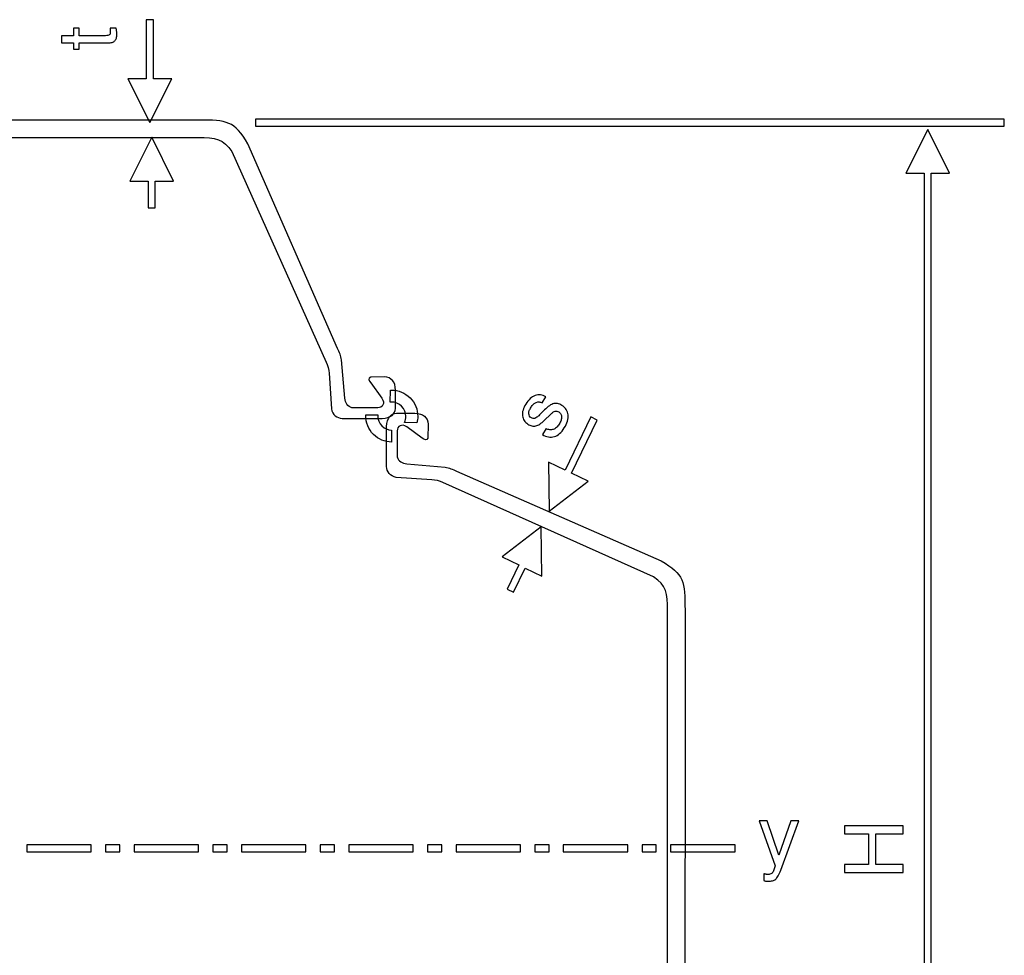
# Model space of a CAD drawing. Units: millimetres. Extents: x -24.8 to 19.4, y -83.4 to -39.4.
# Drawn here: x -3.7 to 19, y -61.5 to -39.9 of the extents above; entities that cross this region are included whole.
import ezdxf

# ---------------------------------------------------------------- set-up
doc = ezdxf.new("R2010")
doc.units = ezdxf.units.MM
doc.header["$MEASUREMENT"] = 0
doc.layers.add('Layer 1', color=7, linetype='Continuous')

msp = doc.modelspace()

# ---------------------------------------------------------------- linework, layer by layer
at = {"layer": 'Layer 1'}
for points, knots in [([(-0.7072, -42.2995), (-0.7072, -42.2995), (-1.2142, -41.2856), (-1.2142, -41.2856), (-1.2142, -41.2856), (-1.2142, -41.2856), (-0.7897, -41.2856), (-0.7897, -41.2856), (-0.7897, -41.2856), (-0.7897, -41.2856), (-0.7897, -39.924), (-0.7897, -39.924), (-0.7897, -39.924), (-0.7897, -39.924), (-0.6247, -39.924), (-0.6247, -39.924), (-0.6247, -39.924), (-0.6247, -39.924), (-0.6247, -41.2856), (-0.6247, -41.2856), (-0.6247, -41.2856), (-0.6247, -41.2856), (-0.2002, -41.2856), (-0.2002, -41.2856), (-0.2002, -41.2856), (-0.2002, -41.2856), (-0.7072, -42.2995), (-0.7072, -42.2995)], [0, 0, 0, 0, 0.125, 0.125, 0.125, 0.125, 0.25, 0.25, 0.25, 0.25, 0.375, 0.375, 0.375, 0.375, 0.5, 0.5, 0.5, 0.5, 0.625, 0.625, 0.625, 0.625, 0.75, 0.75, 0.75, 0.75, 1, 1, 1, 1]), ([(-1.7311, -40.2934), (-1.7084, -40.2934), (-1.6899, -40.2919), (-1.6755, -40.289), (-1.6755, -40.289), (-1.661, -40.2859), (-1.65, -40.2812), (-1.6425, -40.2746), (-1.6425, -40.2746), (-1.6349, -40.2689), (-1.6293, -40.2601), (-1.6255, -40.2482), (-1.6255, -40.2482), (-1.6218, -40.2363), (-1.6199, -40.2218), (-1.6199, -40.2049), (-1.6199, -40.2049), (-1.6199, -40.2002), (-1.6199, -40.1948), (-1.6202, -40.1892), (-1.6202, -40.1892), (-1.6202, -40.1832), (-1.6208, -40.1766), (-1.6218, -40.1691), (-1.6218, -40.1691), (-1.6218, -40.1625), (-1.6221, -40.1549), (-1.623, -40.1461), (-1.623, -40.1461), (-1.6236, -40.1376), (-1.6246, -40.1276), (-1.6255, -40.1163), (-1.6255, -40.1163), (-1.6255, -40.1163), (-1.4842, -40.1163), (-1.4842, -40.1163), (-1.4842, -40.1163), (-1.4785, -40.1446), (-1.4748, -40.1691), (-1.4729, -40.1898), (-1.4729, -40.1898), (-1.4719, -40.2011), (-1.471, -40.2115), (-1.4704, -40.2212), (-1.4704, -40.2212), (-1.4694, -40.2306), (-1.4691, -40.2397), (-1.4691, -40.2482), (-1.4691, -40.2482), (-1.4691, -40.2878), (-1.4729, -40.3208), (-1.4804, -40.3478), (-1.4804, -40.3478), (-1.488, -40.3748), (-1.4993, -40.3961), (-1.5143, -40.4122), (-1.5143, -40.4122), (-1.5294, -40.4282), (-1.5501, -40.4401), (-1.5768, -40.4476), (-1.5768, -40.4476), (-1.6032, -40.4555), (-1.6359, -40.4593), (-1.6745, -40.4593), (-1.6745, -40.4593), (-1.6745, -40.4593), (-2.336, -40.4593), (-2.336, -40.4593), (-2.336, -40.4593), (-2.336, -40.4593), (-2.336, -40.6063), (-2.336, -40.6063), (-2.336, -40.6063), (-2.336, -40.6063), (-2.4679, -40.6063), (-2.4679, -40.6063), (-2.4679, -40.6063), (-2.4679, -40.6063), (-2.4679, -40.4593), (-2.4679, -40.4593), (-2.4679, -40.4593), (-2.4679, -40.4593), (-2.743, -40.4593), (-2.743, -40.4593), (-2.743, -40.4593), (-2.743, -40.4593), (-2.743, -40.2934), (-2.743, -40.2934), (-2.743, -40.2934), (-2.743, -40.2934), (-2.4679, -40.2934), (-2.4679, -40.2934), (-2.4679, -40.2934), (-2.4679, -40.2934), (-2.4679, -40.1163), (-2.4679, -40.1163), (-2.4679, -40.1163), (-2.4679, -40.1163), (-2.336, -40.1163), (-2.336, -40.1163), (-2.336, -40.1163), (-2.336, -40.1163), (-2.336, -40.2934), (-2.336, -40.2934), (-2.336, -40.2934), (-2.336, -40.2934), (-1.7311, -40.2934), (-1.7311, -40.2934)], [0, 0, 0, 0, 0.0357143, 0.0357143, 0.0357143, 0.0357143, 0.0714286, 0.0714286, 0.0714286, 0.0714286, 0.1071429, 0.1071429, 0.1071429, 0.1071429, 0.1428571, 0.1428571, 0.1428571, 0.1428571, 0.1785714, 0.1785714, 0.1785714, 0.1785714, 0.2142857, 0.2142857, 0.2142857, 0.2142857, 0.25, 0.25, 0.25, 0.25, 0.2857143, 0.2857143, 0.2857143, 0.2857143, 0.3214286, 0.3214286, 0.3214286, 0.3214286, 0.3571429, 0.3571429, 0.3571429, 0.3571429, 0.3928571, 0.3928571, 0.3928571, 0.3928571, 0.4285714, 0.4285714, 0.4285714, 0.4285714, 0.4642857, 0.4642857, 0.4642857, 0.4642857, 0.5, 0.5, 0.5, 0.5, 0.5357143, 0.5357143, 0.5357143, 0.5357143, 0.5714286, 0.5714286, 0.5714286, 0.5714286, 0.6071429, 0.6071429, 0.6071429, 0.6071429, 0.6428571, 0.6428571, 0.6428571, 0.6428571, 0.6785714, 0.6785714, 0.6785714, 0.6785714, 0.7142857, 0.7142857, 0.7142857, 0.7142857, 0.75, 0.75, 0.75, 0.75, 0.7857143, 0.7857143, 0.7857143, 0.7857143, 0.8214286, 0.8214286, 0.8214286, 0.8214286, 0.8571429, 0.8571429, 0.8571429, 0.8571429, 0.8928571, 0.8928571, 0.8928571, 0.8928571, 0.9285714, 0.9285714, 0.9285714, 0.9285714, 1, 1, 1, 1]), ([(0.4137, -42.2393), (1.0835, -42.2442), (1.2351, -42.2552), (1.5553, -42.7908), (1.5553, -42.7908), (1.5553, -42.7908), (3.6214, -47.5114), (3.6214, -47.5114), (3.6214, -47.5114), (3.6672, -47.5954), (3.6997, -47.6825), (3.7134, -47.7738), (3.7134, -47.7738), (3.7134, -47.7738), (3.7922, -48.6559), (3.7922, -48.6559), (3.7922, -48.6559), (3.801, -48.758), (3.8572, -48.8567), (3.951, -48.877), (3.951, -48.877), (3.951, -48.877), (4.5536, -48.8791), (4.5536, -48.8791), (4.5536, -48.8791), (4.6584, -48.8818), (4.727, -48.7755), (4.6466, -48.6598), (4.6466, -48.6598), (4.6466, -48.6598), (4.3868, -48.3022), (4.3868, -48.3022), (4.3868, -48.3022), (4.3408, -48.2531), (4.3269, -48.1925), (4.3862, -48.1695), (4.3862, -48.1695), (4.3862, -48.1695), (4.7046, -48.1667), (4.7046, -48.1667), (4.7046, -48.1667), (4.8672, -48.174), (4.9525, -48.2768), (4.9618, -48.4707), (4.9618, -48.4707), (4.9618, -48.4707), (4.9581, -48.8953), (4.9581, -48.8953), (4.9581, -48.8953), (4.9585, -49.0206), (4.8499, -49.12), (4.6547, -49.1233), (4.6547, -49.1233), (4.6547, -49.1233), (3.7288, -49.1231), (3.7288, -49.1231), (3.7288, -49.1231), (3.6142, -49.1212), (3.5025, -49.0357), (3.48, -48.9043), (3.48, -48.9043), (3.48, -48.9043), (3.4255, -48.0769), (3.4255, -48.0769), (3.4255, -48.0769), (3.4212, -48.0168), (3.3958, -47.8817), (3.3621, -47.8248), (3.3621, -47.8248), (3.3621, -47.8248), (1.1833, -42.9664), (1.1833, -42.9664), (1.1833, -42.9664), (0.99, -42.6801), (0.8087, -42.6323), (0.3997, -42.6436), (0.3997, -42.6436), (0.3997, -42.6436), (-11.0243, -42.6457), (-11.0243, -42.6457), (-11.0243, -42.6457), (-11.4333, -42.6344), (-11.6146, -42.6823), (-11.8079, -42.9687), (-11.8079, -42.9687), (-11.8079, -42.9687), (-13.9463, -47.7924), (-13.9463, -47.7924), (-13.9463, -47.7924), (-13.98, -47.8494), (-14.0055, -47.9845), (-14.0097, -48.0445), (-14.0097, -48.0445), (-14.0097, -48.0445), (-14.1163, -48.885), (-14.1163, -48.885), (-14.1163, -48.885), (-14.1389, -49.0164), (-14.2506, -49.102), (-14.3652, -49.1039), (-14.3652, -49.1039), (-14.3652, -49.1039), (-15.2911, -49.104), (-15.2911, -49.104), (-15.2911, -49.104), (-15.4863, -49.1007), (-15.5949, -49.0013), (-15.5944, -48.876), (-15.5944, -48.876), (-15.5944, -48.876), (-15.5982, -48.4514), (-15.5982, -48.4514), (-15.5982, -48.4514), (-15.5888, -48.2576), (-15.5036, -48.1549), (-15.341, -48.1476), (-15.341, -48.1476), (-15.341, -48.1476), (-15.0225, -48.1502), (-15.0225, -48.1502), (-15.0225, -48.1502), (-14.9633, -48.1733), (-14.9772, -48.2338), (-15.0232, -48.2831), (-15.0232, -48.2831), (-15.0232, -48.2831), (-15.2829, -48.6405), (-15.2829, -48.6405), (-15.2829, -48.6405), (-15.3634, -48.7562), (-15.2947, -48.8625), (-15.19, -48.86), (-15.19, -48.86), (-15.19, -48.86), (-14.5874, -48.8577), (-14.5874, -48.8577), (-14.5874, -48.8577), (-14.4935, -48.8376), (-14.4373, -48.7387), (-14.4286, -48.6368), (-14.4286, -48.6368), (-14.4286, -48.6368), (-14.2976, -47.7414), (-14.2976, -47.7414), (-14.2976, -47.7414), (-14.284, -47.6502), (-14.2514, -47.563), (-14.2057, -47.479), (-14.2057, -47.479), (-14.2057, -47.479), (-12.1799, -42.7931), (-12.1799, -42.7931), (-12.1799, -42.7931), (-11.8597, -42.2574), (-11.7081, -42.2465), (-11.0383, -42.2415), (-11.0383, -42.2415), (-11.0383, -42.2415), (0.4137, -42.2393), (0.4137, -42.2393)], [0, 0, 0, 0, 0.0243902, 0.0243902, 0.0243902, 0.0243902, 0.0487805, 0.0487805, 0.0487805, 0.0487805, 0.0731707, 0.0731707, 0.0731707, 0.0731707, 0.097561, 0.097561, 0.097561, 0.097561, 0.1219512, 0.1219512, 0.1219512, 0.1219512, 0.1463415, 0.1463415, 0.1463415, 0.1463415, 0.1707317, 0.1707317, 0.1707317, 0.1707317, 0.195122, 0.195122, 0.195122, 0.195122, 0.2195122, 0.2195122, 0.2195122, 0.2195122, 0.2439024, 0.2439024, 0.2439024, 0.2439024, 0.2682927, 0.2682927, 0.2682927, 0.2682927, 0.2926829, 0.2926829, 0.2926829, 0.2926829, 0.3170732, 0.3170732, 0.3170732, 0.3170732, 0.3414634, 0.3414634, 0.3414634, 0.3414634, 0.3658537, 0.3658537, 0.3658537, 0.3658537, 0.3902439, 0.3902439, 0.3902439, 0.3902439, 0.4146341, 0.4146341, 0.4146341, 0.4146341, 0.4390244, 0.4390244, 0.4390244, 0.4390244, 0.4634146, 0.4634146, 0.4634146, 0.4634146, 0.4878049, 0.4878049, 0.4878049, 0.4878049, 0.5121951, 0.5121951, 0.5121951, 0.5121951, 0.5365854, 0.5365854, 0.5365854, 0.5365854, 0.5609756, 0.5609756, 0.5609756, 0.5609756, 0.5853659, 0.5853659, 0.5853659, 0.5853659, 0.6097561, 0.6097561, 0.6097561, 0.6097561, 0.6341463, 0.6341463, 0.6341463, 0.6341463, 0.6585366, 0.6585366, 0.6585366, 0.6585366, 0.6829268, 0.6829268, 0.6829268, 0.6829268, 0.7073171, 0.7073171, 0.7073171, 0.7073171, 0.7317073, 0.7317073, 0.7317073, 0.7317073, 0.7560976, 0.7560976, 0.7560976, 0.7560976, 0.7804878, 0.7804878, 0.7804878, 0.7804878, 0.804878, 0.804878, 0.804878, 0.804878, 0.8292683, 0.8292683, 0.8292683, 0.8292683, 0.8536585, 0.8536585, 0.8536585, 0.8536585, 0.8780488, 0.8780488, 0.8780488, 0.8780488, 0.902439, 0.902439, 0.902439, 0.902439, 0.9268293, 0.9268293, 0.9268293, 0.9268293, 0.9512195, 0.9512195, 0.9512195, 0.9512195, 1, 1, 1, 1]), ([(1.7301, -42.2179), (1.7301, -42.2179), (19.0021, -42.2179), (19.0021, -42.2179), (19.0021, -42.2179), (19.0021, -42.2179), (19.0021, -42.3828), (19.0021, -42.3828), (19.0021, -42.3828), (19.0021, -42.3828), (1.7301, -42.3828), (1.7301, -42.3828), (1.7301, -42.3828), (1.7301, -42.3828), (1.7301, -42.2179), (1.7301, -42.2179)], [0, 0, 0, 0, 0.2, 0.2, 0.2, 0.2, 0.4, 0.4, 0.4, 0.4, 0.6, 0.6, 0.6, 0.6, 1, 1, 1, 1]), ([(17.2346, -75.9431), (17.2346, -75.9431), (16.7276, -74.9292), (16.7276, -74.9292), (16.7276, -74.9292), (16.7276, -74.9292), (17.1521, -74.9292), (17.1521, -74.9292), (17.1521, -74.9292), (17.1521, -74.9292), (17.1521, -43.4682), (17.1521, -43.4682), (17.1521, -43.4682), (17.1521, -43.4682), (16.7276, -43.4682), (16.7276, -43.4682), (16.7276, -43.4682), (16.7276, -43.4682), (17.2346, -42.4544), (17.2346, -42.4544), (17.2346, -42.4544), (17.2346, -42.4544), (17.7416, -43.4682), (17.7416, -43.4682), (17.7416, -43.4682), (17.7416, -43.4682), (17.3171, -43.4682), (17.3171, -43.4682), (17.3171, -43.4682), (17.3171, -43.4682), (17.3171, -74.9292), (17.3171, -74.9292), (17.3171, -74.9292), (17.3171, -74.9292), (17.7416, -74.9292), (17.7416, -74.9292), (17.7416, -74.9292), (17.7416, -74.9292), (17.2346, -75.9431), (17.2346, -75.9431)], [0, 0, 0, 0, 0.0909091, 0.0909091, 0.0909091, 0.0909091, 0.1818182, 0.1818182, 0.1818182, 0.1818182, 0.2727273, 0.2727273, 0.2727273, 0.2727273, 0.3636364, 0.3636364, 0.3636364, 0.3636364, 0.4545455, 0.4545455, 0.4545455, 0.4545455, 0.5454545, 0.5454545, 0.5454545, 0.5454545, 0.6363636, 0.6363636, 0.6363636, 0.6363636, 0.7272727, 0.7272727, 0.7272727, 0.7272727, 0.8181818, 0.8181818, 0.8181818, 0.8181818, 1, 1, 1, 1]), ([(-0.6652, -42.6324), (-0.6652, -42.6324), (-0.1582, -43.6464), (-0.1582, -43.6464), (-0.1582, -43.6464), (-0.1582, -43.6464), (-0.5827, -43.6464), (-0.5827, -43.6464), (-0.5827, -43.6464), (-0.5827, -43.6464), (-0.5827, -44.268), (-0.5827, -44.268), (-0.5827, -44.268), (-0.5827, -44.268), (-0.7477, -44.268), (-0.7477, -44.268), (-0.7477, -44.268), (-0.7477, -44.268), (-0.7477, -43.6464), (-0.7477, -43.6464), (-0.7477, -43.6464), (-0.7477, -43.6464), (-1.1722, -43.6464), (-1.1722, -43.6464), (-1.1722, -43.6464), (-1.1722, -43.6464), (-0.6652, -42.6324), (-0.6652, -42.6324)], [0, 0, 0, 0, 0.125, 0.125, 0.125, 0.125, 0.25, 0.25, 0.25, 0.25, 0.375, 0.375, 0.375, 0.375, 0.5, 0.5, 0.5, 0.5, 0.625, 0.625, 0.625, 0.625, 0.75, 0.75, 0.75, 0.75, 1, 1, 1, 1]), ([(5.4543, -49.2267), (5.4665, -49.1782), (5.4727, -49.1281), (5.4728, -49.0783), (5.4728, -49.0783), (5.4728, -49.0779), (5.4728, -49.0778), (5.4728, -49.0774), (5.4728, -49.0774), (5.4727, -48.9219), (5.4137, -48.7664), (5.2959, -48.6485), (5.2959, -48.6485), (5.1779, -48.5304), (5.0223, -48.4713), (4.8667, -48.4713), (4.8667, -48.4713), (4.858, -48.4713), (4.8493, -48.4715), (4.8405, -48.4719), (4.8405, -48.4719), (4.8405, -48.4719), (4.8366, -48.7482), (4.8366, -48.7482), (4.8366, -48.7482), (4.8466, -48.7471), (4.8566, -48.7467), (4.8667, -48.7467), (4.8667, -48.7467), (4.9516, -48.7467), (5.0366, -48.7791), (5.1011, -48.8434), (5.1011, -48.8434), (5.1658, -48.9082), (5.1982, -48.9931), (5.1981, -49.0774), (5.1981, -49.0774), (5.1981, -49.0774), (5.1981, -49.0783), (5.1981, -49.0783), (5.1981, -49.0783), (5.1982, -49.1251), (5.1883, -49.1725), (5.1683, -49.2162), (5.1683, -49.2162), (5.1683, -49.2162), (5.4543, -49.2267), (5.4543, -49.2267)], [0, 0, 0, 0, 0.0769231, 0.0769231, 0.0769231, 0.0769231, 0.1538462, 0.1538462, 0.1538462, 0.1538462, 0.2307692, 0.2307692, 0.2307692, 0.2307692, 0.3076923, 0.3076923, 0.3076923, 0.3076923, 0.3846154, 0.3846154, 0.3846154, 0.3846154, 0.4615385, 0.4615385, 0.4615385, 0.4615385, 0.5384615, 0.5384615, 0.5384615, 0.5384615, 0.6153846, 0.6153846, 0.6153846, 0.6153846, 0.6923077, 0.6923077, 0.6923077, 0.6923077, 0.7692308, 0.7692308, 0.7692308, 0.7692308, 0.8461538, 0.8461538, 0.8461538, 0.8461538, 1, 1, 1, 1]), ([(8.3464, -49.4949), (8.3464, -49.4949), (8.431, -49.3589), (8.431, -49.3589), (8.431, -49.3589), (8.4612, -49.3744), (8.49, -49.3834), (8.5176, -49.3865), (8.5176, -49.3865), (8.5454, -49.3894), (8.5722, -49.3868), (8.5984, -49.3786), (8.5984, -49.3786), (8.6236, -49.37), (8.6478, -49.355), (8.6708, -49.3342), (8.6708, -49.3342), (8.6939, -49.313), (8.7157, -49.2863), (8.7361, -49.2535), (8.7361, -49.2535), (8.755, -49.2231), (8.769, -49.194), (8.7781, -49.1668), (8.7781, -49.1668), (8.7872, -49.1392), (8.7909, -49.1135), (8.7894, -49.0892), (8.7894, -49.0892), (8.7884, -49.0641), (8.7826, -49.0419), (8.772, -49.0233), (8.772, -49.0233), (8.7612, -49.0043), (8.7455, -48.9886), (8.7247, -48.9757), (8.7247, -48.9757), (8.7095, -48.9662), (8.6945, -48.9599), (8.6803, -48.9566), (8.6803, -48.9566), (8.6657, -48.9534), (8.6518, -48.9537), (8.6383, -48.9574), (8.6383, -48.9574), (8.6241, -48.9608), (8.6084, -48.9688), (8.5908, -48.9816), (8.5908, -48.9816), (8.5734, -48.9941), (8.5538, -49.0114), (8.5315, -49.033), (8.5315, -49.033), (8.5315, -49.033), (8.394, -49.165), (8.394, -49.165), (8.394, -49.165), (8.3562, -49.2025), (8.3205, -49.2325), (8.287, -49.2542), (8.287, -49.2542), (8.2537, -49.2764), (8.2227, -49.2904), (8.1947, -49.2962), (8.1947, -49.2962), (8.1662, -49.3029), (8.1364, -49.3025), (8.1056, -49.2956), (8.1056, -49.2956), (8.0751, -49.2888), (8.0434, -49.2754), (8.0115, -49.2555), (8.0115, -49.2555), (7.9746, -49.2326), (7.9459, -49.2051), (7.9249, -49.1728), (7.9249, -49.1728), (7.9042, -49.1408), (7.8918, -49.1034), (7.8882, -49.0612), (7.8882, -49.0612), (7.8834, -49.0206), (7.8876, -48.9777), (7.9001, -48.9326), (7.9001, -48.9326), (7.9131, -48.8873), (7.9345, -48.8404), (7.9648, -48.7916), (7.9648, -48.7916), (7.9962, -48.7412), (8.0299, -48.7), (8.0664, -48.6675), (8.0664, -48.6675), (8.1027, -48.6355), (8.1412, -48.6116), (8.1819, -48.596), (8.1819, -48.596), (8.2238, -48.5821), (8.2646, -48.5771), (8.3049, -48.5814), (8.3049, -48.5814), (8.3451, -48.5857), (8.3847, -48.5999), (8.4239, -48.6243), (8.4239, -48.6243), (8.4239, -48.6243), (8.4271, -48.6264), (8.4271, -48.6264), (8.4271, -48.6264), (8.4271, -48.6264), (8.3415, -48.764), (8.3415, -48.764), (8.3415, -48.764), (8.3189, -48.7522), (8.2961, -48.7454), (8.2733, -48.7434), (8.2733, -48.7434), (8.2503, -48.7417), (8.2277, -48.7454), (8.2052, -48.7547), (8.2052, -48.7547), (8.1833, -48.7632), (8.1623, -48.7768), (8.1419, -48.7952), (8.1419, -48.7952), (8.1219, -48.8138), (8.1028, -48.8374), (8.0848, -48.8663), (8.0848, -48.8663), (8.0674, -48.8942), (8.0545, -48.9205), (8.046, -48.9453), (8.046, -48.9453), (8.0374, -48.9699), (8.0337, -48.9931), (8.0346, -49.0147), (8.0346, -49.0147), (8.036, -49.0555), (8.0558, -49.0879), (8.0942, -49.1117), (8.0942, -49.1117), (8.1078, -49.1202), (8.1214, -49.1252), (8.1348, -49.1273), (8.1348, -49.1273), (8.1482, -49.1291), (8.1617, -49.1282), (8.1752, -49.1243), (8.1752, -49.1243), (8.1883, -49.1192), (8.2038, -49.1103), (8.2211, -49.0974), (8.2211, -49.0974), (8.2387, -49.0847), (8.2583, -49.0673), (8.2798, -49.0452), (8.2798, -49.0452), (8.2798, -49.0452), (8.3964, -48.9291), (8.3964, -48.9291), (8.3964, -48.9291), (8.4375, -48.888), (8.4756, -48.8552), (8.511, -48.8309), (8.511, -48.8309), (8.5463, -48.8064), (8.5789, -48.7907), (8.6088, -48.7837), (8.6088, -48.7837), (8.6378, -48.7763), (8.6679, -48.7761), (8.6988, -48.7829), (8.6988, -48.7829), (8.73, -48.79), (8.7618, -48.8035), (8.7946, -48.8239), (8.7946, -48.8239), (8.8387, -48.8513), (8.8729, -48.883), (8.8971, -48.9191), (8.8971, -48.9191), (8.9215, -48.9554), (8.9361, -48.9962), (8.9412, -49.0416), (8.9412, -49.0416), (8.9457, -49.0876), (8.9407, -49.1356), (8.9262, -49.1857), (8.9262, -49.1857), (8.9115, -49.2361), (8.8873, -49.2887), (8.853, -49.344), (8.853, -49.344), (8.8196, -49.3976), (8.7838, -49.4408), (8.7455, -49.4738), (8.7455, -49.4738), (8.7074, -49.5067), (8.6664, -49.5296), (8.6229, -49.5426), (8.6229, -49.5426), (8.5793, -49.5555), (8.5346, -49.5579), (8.4884, -49.5502), (8.4884, -49.5502), (8.4422, -49.5423), (8.3949, -49.5239), (8.3464, -49.4949)], [0, 0, 0, 0, 0.0188679, 0.0188679, 0.0188679, 0.0188679, 0.0377358, 0.0377358, 0.0377358, 0.0377358, 0.0566038, 0.0566038, 0.0566038, 0.0566038, 0.0754717, 0.0754717, 0.0754717, 0.0754717, 0.0943396, 0.0943396, 0.0943396, 0.0943396, 0.1132075, 0.1132075, 0.1132075, 0.1132075, 0.1320755, 0.1320755, 0.1320755, 0.1320755, 0.1509434, 0.1509434, 0.1509434, 0.1509434, 0.1698113, 0.1698113, 0.1698113, 0.1698113, 0.1886792, 0.1886792, 0.1886792, 0.1886792, 0.2075472, 0.2075472, 0.2075472, 0.2075472, 0.2264151, 0.2264151, 0.2264151, 0.2264151, 0.245283, 0.245283, 0.245283, 0.245283, 0.2641509, 0.2641509, 0.2641509, 0.2641509, 0.2830189, 0.2830189, 0.2830189, 0.2830189, 0.3018868, 0.3018868, 0.3018868, 0.3018868, 0.3207547, 0.3207547, 0.3207547, 0.3207547, 0.3396226, 0.3396226, 0.3396226, 0.3396226, 0.3584906, 0.3584906, 0.3584906, 0.3584906, 0.3773585, 0.3773585, 0.3773585, 0.3773585, 0.3962264, 0.3962264, 0.3962264, 0.3962264, 0.4150943, 0.4150943, 0.4150943, 0.4150943, 0.4339623, 0.4339623, 0.4339623, 0.4339623, 0.4528302, 0.4528302, 0.4528302, 0.4528302, 0.4716981, 0.4716981, 0.4716981, 0.4716981, 0.490566, 0.490566, 0.490566, 0.490566, 0.509434, 0.509434, 0.509434, 0.509434, 0.5283019, 0.5283019, 0.5283019, 0.5283019, 0.5471698, 0.5471698, 0.5471698, 0.5471698, 0.5660377, 0.5660377, 0.5660377, 0.5660377, 0.5849057, 0.5849057, 0.5849057, 0.5849057, 0.6037736, 0.6037736, 0.6037736, 0.6037736, 0.6226415, 0.6226415, 0.6226415, 0.6226415, 0.6415094, 0.6415094, 0.6415094, 0.6415094, 0.6603774, 0.6603774, 0.6603774, 0.6603774, 0.6792453, 0.6792453, 0.6792453, 0.6792453, 0.6981132, 0.6981132, 0.6981132, 0.6981132, 0.7169811, 0.7169811, 0.7169811, 0.7169811, 0.7358491, 0.7358491, 0.7358491, 0.7358491, 0.754717, 0.754717, 0.754717, 0.754717, 0.7735849, 0.7735849, 0.7735849, 0.7735849, 0.7924528, 0.7924528, 0.7924528, 0.7924528, 0.8113208, 0.8113208, 0.8113208, 0.8113208, 0.8301887, 0.8301887, 0.8301887, 0.8301887, 0.8490566, 0.8490566, 0.8490566, 0.8490566, 0.8679245, 0.8679245, 0.8679245, 0.8679245, 0.8867925, 0.8867925, 0.8867925, 0.8867925, 0.9056604, 0.9056604, 0.9056604, 0.9056604, 0.9245283, 0.9245283, 0.9245283, 0.9245283, 0.9433962, 0.9433962, 0.9433962, 0.9433962, 0.9622642, 0.9622642, 0.9622642, 0.9622642, 1, 1, 1, 1]), ([(4.2739, -49.0441), (4.2737, -49.0502), (4.2734, -49.0566), (4.2734, -49.0627), (4.2734, -49.0627), (4.2734, -49.0629), (4.2734, -49.0632), (4.2734, -49.0634), (4.2734, -49.0634), (4.2735, -49.2189), (4.3325, -49.3746), (4.4502, -49.4923), (4.4502, -49.4923), (4.5658, -49.6079), (4.7171, -49.6669), (4.8692, -49.6694), (4.8692, -49.6694), (4.8692, -49.6694), (4.8692, -49.3938), (4.8692, -49.3938), (4.8692, -49.3938), (4.7878, -49.3913), (4.707, -49.3592), (4.6452, -49.2974), (4.6452, -49.2974), (4.5805, -49.2327), (4.5481, -49.1479), (4.5482, -49.0634), (4.5482, -49.0634), (4.5482, -49.0634), (4.5482, -49.0627), (4.5482, -49.0627), (4.5482, -49.0627), (4.5482, -49.0566), (4.5481, -49.0502), (4.5485, -49.0441), (4.5485, -49.0441), (4.5485, -49.0441), (4.2739, -49.0441), (4.2739, -49.0441)], [0, 0, 0, 0, 0.0909091, 0.0909091, 0.0909091, 0.0909091, 0.1818182, 0.1818182, 0.1818182, 0.1818182, 0.2727273, 0.2727273, 0.2727273, 0.2727273, 0.3636364, 0.3636364, 0.3636364, 0.3636364, 0.4545455, 0.4545455, 0.4545455, 0.4545455, 0.5454545, 0.5454545, 0.5454545, 0.5454545, 0.6363636, 0.6363636, 0.6363636, 0.6363636, 0.7272727, 0.7272727, 0.7272727, 0.7272727, 0.8181818, 0.8181818, 0.8181818, 0.8181818, 1, 1, 1, 1]), ([(11.6376, -53.5501), (11.6326, -52.8804), (11.6216, -52.7289), (11.086, -52.4085), (11.086, -52.4085), (11.086, -52.4085), (6.3655, -50.3425), (6.3655, -50.3425), (6.3655, -50.3425), (6.2815, -50.2967), (6.1943, -50.2643), (6.1031, -50.2505), (6.1031, -50.2505), (6.1031, -50.2505), (5.221, -50.1717), (5.221, -50.1717), (5.221, -50.1717), (5.1189, -50.1629), (5.0202, -50.1067), (5, -50.0129), (5, -50.0129), (5, -50.0129), (4.9978, -49.4103), (4.9978, -49.4103), (4.9978, -49.4103), (4.9952, -49.3055), (5.1015, -49.2369), (5.2172, -49.3174), (5.2172, -49.3174), (5.2172, -49.3174), (5.5746, -49.5772), (5.5746, -49.5772), (5.5746, -49.5772), (5.6237, -49.6232), (5.6843, -49.6371), (5.7074, -49.5778), (5.7074, -49.5778), (5.7074, -49.5778), (5.7101, -49.2593), (5.7101, -49.2593), (5.7101, -49.2593), (5.7028, -49.0967), (5.5999, -49.0114), (5.4062, -49.0022), (5.4062, -49.0022), (5.4062, -49.0022), (4.9816, -49.0059), (4.9816, -49.0059), (4.9816, -49.0059), (4.8563, -49.0054), (4.757, -49.1141), (4.7537, -49.3093), (4.7537, -49.3093), (4.7537, -49.3093), (4.7539, -50.2352), (4.7539, -50.2352), (4.7539, -50.2352), (4.7558, -50.3497), (4.8412, -50.4615), (4.9727, -50.484), (4.9727, -50.484), (4.9727, -50.484), (5.8, -50.5384), (5.8, -50.5384), (5.8, -50.5384), (5.86, -50.5427), (5.9952, -50.5681), (6.0521, -50.6019), (6.0521, -50.6019), (6.0521, -50.6019), (10.9104, -52.7807), (10.9104, -52.7807), (10.9104, -52.7807), (11.1968, -52.9739), (11.2446, -53.1552), (11.2333, -53.5642), (11.2333, -53.5642), (11.2333, -53.5642), (11.2311, -64.9881), (11.2311, -64.9881), (11.2311, -64.9881), (11.2424, -65.3973), (11.1946, -65.5784), (10.9081, -65.7718), (10.9081, -65.7718), (10.9081, -65.7718), (6.0844, -67.9102), (6.0844, -67.9102), (6.0844, -67.9102), (6.0275, -67.944), (5.8923, -67.9694), (5.8323, -67.9737), (5.8323, -67.9737), (5.8323, -67.9737), (4.992, -68.0802), (4.992, -68.0802), (4.992, -68.0802), (4.8605, -68.1027), (4.775, -68.2145), (4.7731, -68.3292), (4.7731, -68.3292), (4.7731, -68.3292), (4.7729, -69.255), (4.7729, -69.255), (4.7729, -69.255), (4.7763, -69.4503), (4.8756, -69.5588), (5.0009, -69.5583), (5.0009, -69.5583), (5.0009, -69.5583), (5.4254, -69.5622), (5.4254, -69.5622), (5.4254, -69.5622), (5.6193, -69.5527), (5.722, -69.4675), (5.7293, -69.3048), (5.7293, -69.3048), (5.7293, -69.3048), (5.7267, -68.9865), (5.7267, -68.9865), (5.7267, -68.9865), (5.7035, -68.9273), (5.643, -68.9411), (5.5938, -68.9872), (5.5938, -68.9872), (5.5938, -68.9872), (5.2365, -69.2468), (5.2365, -69.2468), (5.2365, -69.2468), (5.1208, -69.3273), (5.0145, -69.2587), (5.017, -69.154), (5.017, -69.154), (5.017, -69.154), (5.0193, -68.5512), (5.0193, -68.5512), (5.0193, -68.5512), (5.0394, -68.4574), (5.1382, -68.4013), (5.2402, -68.3926), (5.2402, -68.3926), (5.2402, -68.3926), (6.1354, -68.2616), (6.1354, -68.2616), (6.1354, -68.2616), (6.2266, -68.2479), (6.3138, -68.2154), (6.3978, -68.1696), (6.3978, -68.1696), (6.3978, -68.1696), (11.0838, -66.1438), (11.0838, -66.1438), (11.0838, -66.1438), (11.6194, -65.8236), (11.6304, -65.672), (11.6354, -65.0023), (11.6354, -65.0023), (11.6354, -65.0023), (11.6376, -53.5501), (11.6376, -53.5501)], [0, 0, 0, 0, 0.0243902, 0.0243902, 0.0243902, 0.0243902, 0.0487805, 0.0487805, 0.0487805, 0.0487805, 0.0731707, 0.0731707, 0.0731707, 0.0731707, 0.097561, 0.097561, 0.097561, 0.097561, 0.1219512, 0.1219512, 0.1219512, 0.1219512, 0.1463415, 0.1463415, 0.1463415, 0.1463415, 0.1707317, 0.1707317, 0.1707317, 0.1707317, 0.195122, 0.195122, 0.195122, 0.195122, 0.2195122, 0.2195122, 0.2195122, 0.2195122, 0.2439024, 0.2439024, 0.2439024, 0.2439024, 0.2682927, 0.2682927, 0.2682927, 0.2682927, 0.2926829, 0.2926829, 0.2926829, 0.2926829, 0.3170732, 0.3170732, 0.3170732, 0.3170732, 0.3414634, 0.3414634, 0.3414634, 0.3414634, 0.3658537, 0.3658537, 0.3658537, 0.3658537, 0.3902439, 0.3902439, 0.3902439, 0.3902439, 0.4146341, 0.4146341, 0.4146341, 0.4146341, 0.4390244, 0.4390244, 0.4390244, 0.4390244, 0.4634146, 0.4634146, 0.4634146, 0.4634146, 0.4878049, 0.4878049, 0.4878049, 0.4878049, 0.5121951, 0.5121951, 0.5121951, 0.5121951, 0.5365854, 0.5365854, 0.5365854, 0.5365854, 0.5609756, 0.5609756, 0.5609756, 0.5609756, 0.5853659, 0.5853659, 0.5853659, 0.5853659, 0.6097561, 0.6097561, 0.6097561, 0.6097561, 0.6341463, 0.6341463, 0.6341463, 0.6341463, 0.6585366, 0.6585366, 0.6585366, 0.6585366, 0.6829268, 0.6829268, 0.6829268, 0.6829268, 0.7073171, 0.7073171, 0.7073171, 0.7073171, 0.7317073, 0.7317073, 0.7317073, 0.7317073, 0.7560976, 0.7560976, 0.7560976, 0.7560976, 0.7804878, 0.7804878, 0.7804878, 0.7804878, 0.804878, 0.804878, 0.804878, 0.804878, 0.8292683, 0.8292683, 0.8292683, 0.8292683, 0.8536585, 0.8536585, 0.8536585, 0.8536585, 0.8780488, 0.8780488, 0.8780488, 0.8780488, 0.902439, 0.902439, 0.902439, 0.902439, 0.9268293, 0.9268293, 0.9268293, 0.9268293, 0.9512195, 0.9512195, 0.9512195, 0.9512195, 1, 1, 1, 1]), ([(8.5064, -51.2641), (8.5064, -51.2641), (8.491, -50.1308), (8.491, -50.1308), (8.491, -50.1308), (8.491, -50.1308), (8.8734, -50.3153), (8.8734, -50.3153), (8.8734, -50.3153), (8.8734, -50.3153), (9.4657, -49.0894), (9.4657, -49.0894), (9.4657, -49.0894), (9.4657, -49.0894), (9.614, -49.1609), (9.614, -49.1609), (9.614, -49.1609), (9.614, -49.1609), (9.0216, -50.3871), (9.0216, -50.3871), (9.0216, -50.3871), (9.0216, -50.3871), (9.404, -50.5718), (9.404, -50.5718), (9.404, -50.5718), (9.404, -50.5718), (8.5064, -51.2641), (8.5064, -51.2641)], [0, 0, 0, 0, 0.125, 0.125, 0.125, 0.125, 0.25, 0.25, 0.25, 0.25, 0.375, 0.375, 0.375, 0.375, 0.5, 0.5, 0.5, 0.5, 0.625, 0.625, 0.625, 0.625, 0.75, 0.75, 0.75, 0.75, 1, 1, 1, 1]), ([(8.3196, -51.6275), (8.3196, -51.6275), (8.335, -52.7609), (8.335, -52.7609), (8.335, -52.7609), (8.335, -52.7609), (7.9528, -52.5763), (7.9528, -52.5763), (7.9528, -52.5763), (7.9528, -52.5763), (7.6824, -53.1358), (7.6824, -53.1358), (7.6824, -53.1358), (7.6824, -53.1358), (7.5341, -53.0643), (7.5341, -53.0643), (7.5341, -53.0643), (7.5341, -53.0643), (7.8045, -52.5046), (7.8045, -52.5046), (7.8045, -52.5046), (7.8045, -52.5046), (7.4222, -52.32), (7.4222, -52.32), (7.4222, -52.32), (7.4222, -52.32), (8.3196, -51.6275), (8.3196, -51.6275)], [0, 0, 0, 0, 0.125, 0.125, 0.125, 0.125, 0.25, 0.25, 0.25, 0.25, 0.375, 0.375, 0.375, 0.375, 0.5, 0.5, 0.5, 0.5, 0.625, 0.625, 0.625, 0.625, 0.75, 0.75, 0.75, 0.75, 1, 1, 1, 1]), ([(14.0769, -58.4063), (14.0769, -58.4063), (14.2616, -58.4063), (14.2616, -58.4063), (14.2616, -58.4063), (14.2616, -58.4063), (13.847, -59.5445), (13.847, -59.5445), (13.847, -59.5445), (13.8272, -59.5983), (13.8074, -59.6425), (13.7877, -59.6777), (13.7877, -59.6777), (13.7679, -59.7126), (13.7481, -59.7386), (13.7283, -59.7556), (13.7283, -59.7556), (13.7085, -59.7716), (13.684, -59.7839), (13.6551, -59.792), (13.6551, -59.792), (13.6259, -59.8005), (13.5926, -59.8046), (13.5549, -59.8046), (13.5549, -59.8046), (13.5464, -59.8046), (13.5383, -59.8043), (13.5304, -59.8033), (13.5304, -59.8033), (13.5226, -59.8027), (13.5144, -59.8018), (13.5059, -59.8008), (13.5059, -59.8008), (13.4974, -59.7999), (13.4893, -59.7983), (13.4814, -59.7964), (13.4814, -59.7964), (13.4736, -59.7946), (13.4654, -59.7924), (13.4569, -59.7895), (13.4569, -59.7895), (13.4569, -59.7895), (13.4569, -59.6312), (13.4569, -59.6312), (13.4569, -59.6312), (13.4654, -59.6341), (13.4736, -59.6359), (13.4814, -59.6375), (13.4814, -59.6375), (13.4893, -59.6391), (13.4974, -59.6407), (13.5059, -59.6425), (13.5059, -59.6425), (13.5135, -59.6435), (13.5213, -59.6444), (13.5295, -59.6451), (13.5295, -59.6451), (13.5376, -59.646), (13.5455, -59.6463), (13.553, -59.6463), (13.553, -59.6463), (13.5691, -59.6463), (13.5835, -59.6444), (13.5967, -59.641), (13.5967, -59.641), (13.6096, -59.6372), (13.6209, -59.6322), (13.6303, -59.6256), (13.6303, -59.6256), (13.6407, -59.6199), (13.6498, -59.6121), (13.6573, -59.6017), (13.6573, -59.6017), (13.6649, -59.5917), (13.6708, -59.5794), (13.6755, -59.5653), (13.6755, -59.5653), (13.6755, -59.5653), (13.7189, -59.4484), (13.7189, -59.4484), (13.7189, -59.4484), (13.7189, -59.4484), (13.3457, -58.4063), (13.3457, -58.4063), (13.3457, -58.4063), (13.3457, -58.4063), (13.5304, -58.4063), (13.5304, -58.4063), (13.5304, -58.4063), (13.5304, -58.4063), (13.8037, -59.2035), (13.8037, -59.2035), (13.8037, -59.2035), (13.8037, -59.2035), (14.0769, -58.4063), (14.0769, -58.4063)], [0, 0, 0, 0, 0.04, 0.04, 0.04, 0.04, 0.08, 0.08, 0.08, 0.08, 0.12, 0.12, 0.12, 0.12, 0.16, 0.16, 0.16, 0.16, 0.2, 0.2, 0.2, 0.2, 0.24, 0.24, 0.24, 0.24, 0.28, 0.28, 0.28, 0.28, 0.32, 0.32, 0.32, 0.32, 0.36, 0.36, 0.36, 0.36, 0.4, 0.4, 0.4, 0.4, 0.44, 0.44, 0.44, 0.44, 0.48, 0.48, 0.48, 0.48, 0.52, 0.52, 0.52, 0.52, 0.56, 0.56, 0.56, 0.56, 0.6, 0.6, 0.6, 0.6, 0.64, 0.64, 0.64, 0.64, 0.68, 0.68, 0.68, 0.68, 0.72, 0.72, 0.72, 0.72, 0.76, 0.76, 0.76, 0.76, 0.8, 0.8, 0.8, 0.8, 0.84, 0.84, 0.84, 0.84, 0.88, 0.88, 0.88, 0.88, 0.92, 0.92, 0.92, 0.92, 1, 1, 1, 1]), ([(16.6703, -59.5996), (16.6703, -59.5996), (15.3153, -59.5996), (15.3153, -59.5996), (15.3153, -59.5996), (15.3153, -59.5996), (15.3153, -59.4149), (15.3153, -59.4149), (15.3153, -59.4149), (15.3153, -59.4149), (15.8713, -59.4149), (15.8713, -59.4149), (15.8713, -59.4149), (15.8713, -59.4149), (15.8713, -58.712), (15.8713, -58.712), (15.8713, -58.712), (15.8713, -58.712), (15.3153, -58.712), (15.3153, -58.712), (15.3153, -58.712), (15.3153, -58.712), (15.3153, -58.5273), (15.3153, -58.5273), (15.3153, -58.5273), (15.3153, -58.5273), (16.6703, -58.5273), (16.6703, -58.5273), (16.6703, -58.5273), (16.6703, -58.5273), (16.6703, -58.712), (16.6703, -58.712), (16.6703, -58.712), (16.6703, -58.712), (16.0352, -58.712), (16.0352, -58.712), (16.0352, -58.712), (16.0352, -58.712), (16.0352, -59.4149), (16.0352, -59.4149), (16.0352, -59.4149), (16.0352, -59.4149), (16.6703, -59.4149), (16.6703, -59.4149), (16.6703, -59.4149), (16.6703, -59.4149), (16.6703, -59.5996), (16.6703, -59.5996)], [0, 0, 0, 0, 0.0769231, 0.0769231, 0.0769231, 0.0769231, 0.1538462, 0.1538462, 0.1538462, 0.1538462, 0.2307692, 0.2307692, 0.2307692, 0.2307692, 0.3076923, 0.3076923, 0.3076923, 0.3076923, 0.3846154, 0.3846154, 0.3846154, 0.3846154, 0.4615385, 0.4615385, 0.4615385, 0.4615385, 0.5384615, 0.5384615, 0.5384615, 0.5384615, 0.6153846, 0.6153846, 0.6153846, 0.6153846, 0.6923077, 0.6923077, 0.6923077, 0.6923077, 0.7692308, 0.7692308, 0.7692308, 0.7692308, 0.8461538, 0.8461538, 0.8461538, 0.8461538, 1, 1, 1, 1]), ([(-2.0596, -58.9629), (-2.0596, -58.9629), (-2.0596, -59.1279), (-2.0596, -59.1279), (-2.0596, -59.1279), (-2.0596, -59.1279), (-3.5446, -59.1279), (-3.5446, -59.1279), (-3.5446, -59.1279), (-3.5446, -59.1279), (-3.5446, -58.9629), (-3.5446, -58.9629), (-3.5446, -58.9629), (-3.5446, -58.9629), (-2.0596, -58.9629), (-2.0596, -58.9629)], [0, 0, 0, 0, 0.2, 0.2, 0.2, 0.2, 0.4, 0.4, 0.4, 0.4, 0.6, 0.6, 0.6, 0.6, 1, 1, 1, 1]), ([(-1.3996, -58.9629), (-1.3996, -58.9629), (-1.3996, -59.1279), (-1.3996, -59.1279), (-1.3996, -59.1279), (-1.3996, -59.1279), (-1.7296, -59.1279), (-1.7296, -59.1279), (-1.7296, -59.1279), (-1.7296, -59.1279), (-1.7296, -58.9629), (-1.7296, -58.9629), (-1.7296, -58.9629), (-1.7296, -58.9629), (-1.3996, -58.9629), (-1.3996, -58.9629)], [0, 0, 0, 0, 0.2, 0.2, 0.2, 0.2, 0.4, 0.4, 0.4, 0.4, 0.6, 0.6, 0.6, 0.6, 1, 1, 1, 1]), ([(0.4154, -58.9629), (0.4154, -58.9629), (0.4154, -59.1279), (0.4154, -59.1279), (0.4154, -59.1279), (0.4154, -59.1279), (-1.0696, -59.1279), (-1.0696, -59.1279), (-1.0696, -59.1279), (-1.0696, -59.1279), (-1.0696, -58.9629), (-1.0696, -58.9629), (-1.0696, -58.9629), (-1.0696, -58.9629), (0.4154, -58.9629), (0.4154, -58.9629)], [0, 0, 0, 0, 0.2, 0.2, 0.2, 0.2, 0.4, 0.4, 0.4, 0.4, 0.6, 0.6, 0.6, 0.6, 1, 1, 1, 1]), ([(1.0754, -58.9629), (1.0754, -58.9629), (1.0754, -59.1279), (1.0754, -59.1279), (1.0754, -59.1279), (1.0754, -59.1279), (0.7454, -59.1279), (0.7454, -59.1279), (0.7454, -59.1279), (0.7454, -59.1279), (0.7454, -58.9629), (0.7454, -58.9629), (0.7454, -58.9629), (0.7454, -58.9629), (1.0754, -58.9629), (1.0754, -58.9629)], [0, 0, 0, 0, 0.2, 0.2, 0.2, 0.2, 0.4, 0.4, 0.4, 0.4, 0.6, 0.6, 0.6, 0.6, 1, 1, 1, 1]), ([(2.8903, -58.9629), (2.8903, -58.9629), (2.8903, -59.1279), (2.8903, -59.1279), (2.8903, -59.1279), (2.8903, -59.1279), (1.4054, -59.1279), (1.4054, -59.1279), (1.4054, -59.1279), (1.4054, -59.1279), (1.4054, -58.9629), (1.4054, -58.9629), (1.4054, -58.9629), (1.4054, -58.9629), (2.8903, -58.9629), (2.8903, -58.9629)], [0, 0, 0, 0, 0.2, 0.2, 0.2, 0.2, 0.4, 0.4, 0.4, 0.4, 0.6, 0.6, 0.6, 0.6, 1, 1, 1, 1]), ([(3.5503, -58.9629), (3.5503, -58.9629), (3.5503, -59.1279), (3.5503, -59.1279), (3.5503, -59.1279), (3.5503, -59.1279), (3.2203, -59.1279), (3.2203, -59.1279), (3.2203, -59.1279), (3.2203, -59.1279), (3.2203, -58.9629), (3.2203, -58.9629), (3.2203, -58.9629), (3.2203, -58.9629), (3.5503, -58.9629), (3.5503, -58.9629)], [0, 0, 0, 0, 0.2, 0.2, 0.2, 0.2, 0.4, 0.4, 0.4, 0.4, 0.6, 0.6, 0.6, 0.6, 1, 1, 1, 1]), ([(5.3652, -58.9629), (5.3652, -58.9629), (5.3652, -59.1279), (5.3652, -59.1279), (5.3652, -59.1279), (5.3652, -59.1279), (3.8803, -59.1279), (3.8803, -59.1279), (3.8803, -59.1279), (3.8803, -59.1279), (3.8803, -58.9629), (3.8803, -58.9629), (3.8803, -58.9629), (3.8803, -58.9629), (5.3652, -58.9629), (5.3652, -58.9629)], [0, 0, 0, 0, 0.2, 0.2, 0.2, 0.2, 0.4, 0.4, 0.4, 0.4, 0.6, 0.6, 0.6, 0.6, 1, 1, 1, 1]), ([(6.0252, -58.9629), (6.0252, -58.9629), (6.0252, -59.1279), (6.0252, -59.1279), (6.0252, -59.1279), (6.0252, -59.1279), (5.6952, -59.1279), (5.6952, -59.1279), (5.6952, -59.1279), (5.6952, -59.1279), (5.6952, -58.9629), (5.6952, -58.9629), (5.6952, -58.9629), (5.6952, -58.9629), (6.0252, -58.9629), (6.0252, -58.9629)], [0, 0, 0, 0, 0.2, 0.2, 0.2, 0.2, 0.4, 0.4, 0.4, 0.4, 0.6, 0.6, 0.6, 0.6, 1, 1, 1, 1]), ([(7.8402, -58.9629), (7.8402, -58.9629), (7.8402, -59.1279), (7.8402, -59.1279), (7.8402, -59.1279), (7.8402, -59.1279), (6.3552, -59.1279), (6.3552, -59.1279), (6.3552, -59.1279), (6.3552, -59.1279), (6.3552, -58.9629), (6.3552, -58.9629), (6.3552, -58.9629), (6.3552, -58.9629), (7.8402, -58.9629), (7.8402, -58.9629)], [0, 0, 0, 0, 0.2, 0.2, 0.2, 0.2, 0.4, 0.4, 0.4, 0.4, 0.6, 0.6, 0.6, 0.6, 1, 1, 1, 1]), ([(8.5002, -58.9629), (8.5002, -58.9629), (8.5002, -59.1279), (8.5002, -59.1279), (8.5002, -59.1279), (8.5002, -59.1279), (8.1702, -59.1279), (8.1702, -59.1279), (8.1702, -59.1279), (8.1702, -59.1279), (8.1702, -58.9629), (8.1702, -58.9629), (8.1702, -58.9629), (8.1702, -58.9629), (8.5002, -58.9629), (8.5002, -58.9629)], [0, 0, 0, 0, 0.2, 0.2, 0.2, 0.2, 0.4, 0.4, 0.4, 0.4, 0.6, 0.6, 0.6, 0.6, 1, 1, 1, 1]), ([(10.3152, -58.9629), (10.3152, -58.9629), (10.3152, -59.1279), (10.3152, -59.1279), (10.3152, -59.1279), (10.3152, -59.1279), (8.8302, -59.1279), (8.8302, -59.1279), (8.8302, -59.1279), (8.8302, -59.1279), (8.8302, -58.9629), (8.8302, -58.9629), (8.8302, -58.9629), (8.8302, -58.9629), (10.3152, -58.9629), (10.3152, -58.9629)], [0, 0, 0, 0, 0.2, 0.2, 0.2, 0.2, 0.4, 0.4, 0.4, 0.4, 0.6, 0.6, 0.6, 0.6, 1, 1, 1, 1]), ([(10.9752, -58.9629), (10.9752, -58.9629), (10.9752, -59.1279), (10.9752, -59.1279), (10.9752, -59.1279), (10.9752, -59.1279), (10.6452, -59.1279), (10.6452, -59.1279), (10.6452, -59.1279), (10.6452, -59.1279), (10.6452, -58.9629), (10.6452, -58.9629), (10.6452, -58.9629), (10.6452, -58.9629), (10.9752, -58.9629), (10.9752, -58.9629)], [0, 0, 0, 0, 0.2, 0.2, 0.2, 0.2, 0.4, 0.4, 0.4, 0.4, 0.6, 0.6, 0.6, 0.6, 1, 1, 1, 1]), ([(12.7902, -58.9629), (12.7902, -58.9629), (12.7902, -59.1279), (12.7902, -59.1279), (12.7902, -59.1279), (12.7902, -59.1279), (11.3052, -59.1279), (11.3052, -59.1279), (11.3052, -59.1279), (11.3052, -59.1279), (11.3052, -58.9629), (11.3052, -58.9629), (11.3052, -58.9629), (11.3052, -58.9629), (12.7902, -58.9629), (12.7902, -58.9629)], [0, 0, 0, 0, 0.2, 0.2, 0.2, 0.2, 0.4, 0.4, 0.4, 0.4, 0.6, 0.6, 0.6, 0.6, 1, 1, 1, 1])]:
    msp.add_open_spline(points, degree=3, knots=knots, dxfattribs=at)

doc.saveas('drawing.dxf')
